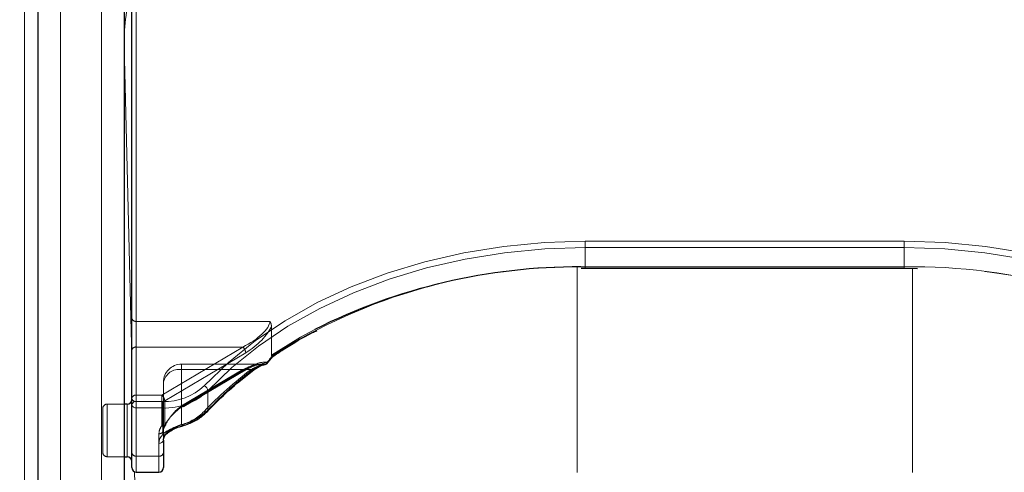
# Model space of a CAD drawing. Units: millimetres. Extents: x 0 to 210, y 0 to 297.
# Drawn here: x 58 to 64, y 244 to 247 of the extents above; entities that cross this region are included whole.
import ezdxf

# ---------------------------------------------------------------- set-up
doc = ezdxf.new("R2010")
doc.units = ezdxf.units.MM
doc.linetypes.add('HIDDEN', pattern=[1.905, 1.27, -0.635])
doc.styles.add('SLDTEXTSTYLE0', font='TXT', dxfattribs={"width": 0.75})
doc.dimstyles.new('SLDDIMSTYLE1', dxfattribs={"dimtxt": 3.5, "dimasz": 3.302, "dimexe": 0, "dimexo": 0.0625, "dimgap": 0.875, "dimtad": 1, "dimlfac": 20, "dimrnd": 1e-09, "dimzin": 12, "dimdsep": 46, "dimtxsty": 'SLDTEXTSTYLE0', "dimsah": 1, "dimcen": 0.09, "dimadec": 0, "dimazin": 3, "dimtfac": 1, "dimtofl": 0, "dimtmove": 0, "dimatfit": 3, "dimfxl": 0, "dimfrac": 2, "dimtolj": 1, "dimtzin": 12, "dimarcsym": 0})

# ---------------------------------------------------------------- blocks, each defined once
blk = doc.blocks.new('_D_2')
at = {"color": 7, "linetype": 'Continuous', "lineweight": 0}
for p, q in [((48.5148, 249.4252), (48.5148, 261.0269)), ((92.6148, 240.042), (92.6148, 261.0269)), ((48.5148, 260.0269), (92.6148, 260.0269))]:
    blk.add_line(p, q, dxfattribs=at)
at = {"color": 7, "linetype": 'Continuous', "lineweight": 18}
for points in [[(48.5148, 260.0269), (51.8168, 259.5189), (51.8168, 260.5349)], [(92.6148, 260.0269), (89.3128, 260.5349), (89.3128, 259.5189)]]:
    blk.add_solid(points, dxfattribs=at)
at = {"color": 7, "linetype": 'Continuous', "lineweight": 18, "insert": (66.6856, 264.5386), "char_height": 3.5, "attachment_point": 1, "style": 'SLDTEXTSTYLE0'}
blk.add_mtext('882', dxfattribs=at)

msp = doc.modelspace()

# ---------------------------------------------------------------- linework, layer by layer
at = {"color": 8, "linetype": 'Continuous', "lineweight": 18}
for p, q in [((58.41443, 248.97535), (58.41443, 240.3133)), ((58.215, 240.16127), (58.215, 248.82333)), ((58.63979, 242.16945), (58.63979, 247.1192)), ((58.83229, 247.08384), (58.83229, 244.44987)), ((58.76479, 246.4154), (58.76479, 246.4128)), ((58.76479, 246.4154), (58.7648, 246.41138)), ((58.7648, 246.41138), (58.7648, 244.43577)), ((58.80729, 244.69041), (58.7648, 246.41138)), ((61.30979, 245.33375), (63.06979, 245.33375)), ((61.30979, 245.2984), (61.30979, 245.33375)), ((63.06979, 245.2984), (63.06979, 245.33375)), ((61.30979, 245.19233), (61.30979, 245.2984)), ((63.06979, 245.2984), (61.30979, 245.2984)), ((63.06979, 245.19233), (63.06979, 245.2984)), ((61.26479, 245.19205), (61.26479, 244.05879)), ((61.30979, 245.18501), (61.30979, 245.19233)), ((61.30979, 245.19233), (63.06979, 245.19233)), ((63.06979, 245.18501), (63.06979, 245.19233)), ((63.11479, 244.05879), (63.11479, 245.18435)), ((59.22778, 244.50922), (59.22778, 244.40315)), ((58.83229, 244.44987), (58.83229, 244.41452)), ((58.83229, 244.44987), (58.97794, 244.44987)), ((58.97794, 244.41452), (58.97794, 244.44987)), ((58.78229, 244.14577), (58.78229, 244.43577)), ((58.97794, 244.41452), (58.83229, 244.41452)), ((58.83229, 244.41452), (58.83229, 244.14935)), ((58.97794, 244.26873), (58.97794, 244.41452)), ((58.95729, 244.14935), (58.95729, 244.22006)), ((58.7648, 244.14577), (58.7648, 242.07028)), ((58.83229, 244.14935), (58.95729, 244.14935)), ((58.83229, 244.14935), (58.83229, 244.06148)), ((58.95729, 244.06148), (58.95729, 244.14935)), ((58.85799, 242.63636), (58.82276, 244.06337))]:
    msp.add_line(p, q, dxfattribs=at)
at = {"color": 7, "linetype": 'Continuous', "lineweight": 25}
for p, q in [((58.28943, 248.88697), (58.28943, 240.22491)), ((58.80729, 244.43219), (58.80729, 247.06617)), ((58.76479, 247.03081), (58.76479, 242.08106)), ((61.28712, 245.1849), (61.30979, 245.18501)), ((61.30979, 245.18501), (63.06979, 245.18501)), ((63.06979, 245.18501), (63.14382, 245.18392)), ((59.58611, 244.69898), (59.59124, 244.70232)), ((58.78229, 244.43577), (58.76479, 244.43577)), ((58.80729, 244.16703), (58.80729, 244.43219)), ((58.98229, 244.23774), (58.98229, 244.16703)), ((58.80729, 244.08648), (58.80729, 244.16703)), ((58.98229, 244.16703), (58.98229, 244.08648)), ((58.76479, 244.14577), (58.78229, 244.14577)), ((58.83229, 244.06148), (58.95729, 244.06148))]:
    msp.add_line(p, q, dxfattribs=at)
at = {"color": 7, "linetype": 'HIDDEN', "lineweight": 18}
for p, q in [((58.80729, 246.9601), (58.80729, 244.90949)), ((58.83229, 244.89181), (58.83229, 246.94242)), ((61.30979, 245.19233), (61.28568, 245.19225)), ((61.30979, 245.19233), (61.30979, 245.18501)), ((63.06979, 245.19233), (61.30979, 245.19233)), ((63.14462, 245.19155), (63.06979, 245.19233)), ((63.06979, 245.19233), (63.06979, 245.18501)), ((58.80729, 244.90949), (58.80729, 244.73271)), ((58.83229, 244.75039), (58.83229, 244.89181)), ((59.56906, 244.89181), (58.83229, 244.89181)), ((59.57816, 244.86509), (59.57816, 244.70633)), ((58.80729, 244.73271), (58.80729, 244.46755)), ((58.83229, 244.48523), (58.83229, 244.75039)), ((58.83229, 244.75039), (59.42009, 244.75039)), ((59.42009, 244.75039), (58.97319, 244.48523)), ((58.98926, 244.45401), (59.43616, 244.71917)), ((59.52543, 244.65594), (59.08229, 244.65594)), ((59.08229, 244.62665), (59.08229, 244.65594)), ((59.08229, 244.32299), (59.08229, 244.62665)), ((59.42009, 244.62665), (59.08229, 244.62665)), ((59.08229, 244.62665), (59.46588, 244.62665)), ((59.08229, 244.62665), (59.08229, 244.42622)), ((59.08229, 244.42622), (59.42009, 244.62665)), ((59.09504, 244.42239), (59.43285, 244.62283)), ((59.43616, 244.63078), (59.09836, 244.43035)), ((58.98229, 244.55594), (58.98229, 244.23774)), ((58.98229, 244.29077), (58.98229, 244.55594)), ((58.80729, 244.46755), (58.80729, 244.16703)), ((58.80729, 244.12092), (58.80729, 244.45947)), ((58.97319, 244.48523), (58.83229, 244.48523)), ((58.83229, 244.44987), (58.83229, 244.48523)), ((58.83229, 244.14935), (58.83229, 244.44987)), ((58.83229, 244.44987), (58.97319, 244.44987)), ((58.97319, 244.48523), (58.97319, 244.44987)), ((58.97319, 244.44987), (58.97319, 244.31624)), ((58.98926, 244.32037), (58.98926, 244.45401)), ((58.64729, 244.17077), (58.64729, 244.41077)), ((58.76479, 244.43577), (58.67229, 244.43577)), ((58.67229, 244.43438), (58.67229, 244.14593)), ((58.78229, 244.43577), (58.78229, 244.3933)), ((58.78229, 244.3933), (58.78229, 244.14577)), ((58.98229, 244.16703), (58.98229, 244.29077)), ((58.9928, 244.31841), (58.99319, 244.31894)), ((58.95729, 244.27309), (58.95729, 244.14935)), ((58.80729, 244.16703), (58.80729, 244.08648)), ((58.98229, 244.08648), (58.98229, 244.16703)), ((58.67229, 244.14577), (58.76479, 244.14577)), ((58.83229, 244.06148), (58.83229, 244.14935)), ((58.95729, 244.14935), (58.83229, 244.14935)), ((58.95729, 244.14935), (58.95729, 244.06148))]:
    msp.add_line(p, q, dxfattribs=at)
at = {"color": 8, "linetype": 'Continuous', "lineweight": 18, "flags": 128}
for points in [[(59.20696, 244.53668), (59.34026, 244.66558), (59.48932, 244.78555), (59.65293, 244.89561), (59.8298, 244.9949), (60.01851, 245.08262), (60.21755, 245.15807), (60.42532, 245.22064), (60.64017, 245.26983), (60.86038, 245.30525), (61.08418, 245.32661), (61.30979, 245.33375)], [(63.06979, 245.33375), (63.29539, 245.32661), (63.51919, 245.30525), (63.7394, 245.26983), (63.95425, 245.22064), (64.16202, 245.15807), (64.36106, 245.08262), (64.54977, 244.9949), (64.72664, 244.89561), (64.89026, 244.78555), (65.03931, 244.66558), (65.17261, 244.53668)], [(61.30979, 245.2984), (61.08641, 245.29133), (60.86483, 245.27017), (60.6468, 245.23511), (60.43408, 245.1864), (60.22836, 245.12445), (60.0313, 245.04975), (59.84446, 244.9629), (59.66934, 244.8646), (59.50734, 244.75562), (59.35976, 244.63684), (59.22778, 244.50922)], [(65.15179, 244.50922), (65.01981, 244.63684), (64.87223, 244.75562), (64.71024, 244.8646), (64.53512, 244.9629), (64.34828, 245.04975), (64.15121, 245.12445), (63.94549, 245.1864), (63.73277, 245.23511), (63.51474, 245.27017), (63.29316, 245.29133), (63.06979, 245.2984)], [(59.09177, 244.32431), (59.09159, 244.32118), (59.09105, 244.31879), (59.09017, 244.31725), (59.08925, 244.31666)]]:
    msp.add_lwpolyline(points, dxfattribs=at)
at = {"color": 7, "linetype": 'HIDDEN', "lineweight": 18, "flags": 128}
for points in [[(59.81697, 244.84688), (59.73839, 244.80444), (59.57816, 244.70633)], [(59.42009, 244.62665), (59.42323, 244.62435), (59.42624, 244.62281), (59.42902, 244.6221), (59.43146, 244.62225), (59.43285, 244.62283)], [(59.08229, 244.42622), (59.08542, 244.42391), (59.08844, 244.42238), (59.09121, 244.42167), (59.09365, 244.42182), (59.09504, 244.42239)]]:
    msp.add_lwpolyline(points, dxfattribs=at)
at = {"color": 7, "linetype": 'Continuous', "lineweight": 25, "flags": 128}
for points in [[(59.53915, 244.65495), (59.54188, 244.65489), (59.5434, 244.65507)], [(59.08925, 244.31666), (59.08899, 244.3166), (59.0889, 244.31659)]]:
    msp.add_lwpolyline(points, dxfattribs=at)
at = {"color": 8, "linetype": 'Continuous', "lineweight": 18}
for centre, radius, start, end in [((60.03922, 246.41027), 1.27444, 165.16057, 179.76912), ((61.26213, 242.06899), 3.12371, 89.12583, 122.44488), ((63.12195, 242.08493), 3.10784, 57.4676, 90.96169), ((59.53938, 244.67286), 0.01824, 282.74597, 341.60417), ((59.55324, 244.66202), 0.00613, 22.57717, 55.85907), ((60.70867, 243.00406), 2.03728, 126.9463, 136.62688), ((59.4751, 244.63133), 0.00908, 309.96669, 5.84075), ((58.98895, 244.76633), 0.31665, 268.00783, 313.5105), ((58.98995, 244.75975), 0.34544, 268.00783, 313.5105), ((59.19301, 244.50448), 0.0351, 7.76256, 66.56882), ((58.82916, 244.42777), 0.02232, 81.95053, 168.57825), ((58.82916, 244.43661), 0.02232, 191.42175, 278.04947), ((59.01414, 244.61498), 0.30085, 284.95346, 315.24404), ((59.21748, 244.40268), 0.01031, 318.30683, 2.63233), ((59.02881, 244.21842), 0.07154, 135.31821, 178.68807), ((58.96041, 244.24216), 0.02232, 261.95053, 348.57825), ((58.98655, 244.2813), 0.01524, 235.59568, 312.1178), ((58.82916, 244.17145), 0.02232, 191.42175, 278.04947), ((58.96041, 244.17145), 0.02232, 261.95053, 348.57825)]:
    msp.add_arc(centre, radius, start, end, dxfattribs=at)
at = {"color": 7, "linetype": 'Continuous', "lineweight": 25}
for centre, radius, start, end in [((61.27644, 241.93604), 3.25623, 89.83726, 116.62874), ((59.53915, 244.6797), 0.025, 279.78374, 322.1927), ((58.78229, 244.46077), 0.025, 270, 0), ((58.9883, 244.27624), 0.01052, 323.6083, 2.36186), ((58.78229, 244.12077), 0.025, 0, 90), ((58.83229, 244.08648), 0.025, 180, 270), ((58.95729, 244.08648), 0.025, 270, 0)]:
    msp.add_arc(centre, radius, start, end, dxfattribs=at)
at = {"color": 7, "linetype": 'HIDDEN', "lineweight": 18}
for centre, radius, start, end in [((63.11763, 242.01125), 3.18041, 59.94263, 89.51379), ((58.82916, 244.91391), 0.02232, 191.42175, 278.04947), ((58.82916, 244.72829), 0.02232, 81.95053, 168.57825), ((59.38975, 244.71503), 0.0466, 5.10298, 49.36965), ((59.08229, 244.55594), 0.1, 90, 180), ((59.53598, 244.67662), 0.0219, 278.32417, 331.48135), ((59.5601, 244.67154), 0.00726, 227.79533, 260.54131), ((59.06979, 244.53826), 0.08927, 81.95053, 168.57825), ((60.70266, 242.98218), 2.05765, 126.9463, 136.62688), ((59.42781, 244.62959), 0.00843, 306.66878, 8.13025), ((59.47515, 244.63703), 0.01392, 228.23042, 294.5554), ((58.82916, 244.46313), 0.02232, 81.95053, 168.57825), ((58.82916, 244.47197), 0.02232, 191.42175, 278.04947), ((58.94284, 244.44986), 0.0466, 5.10298, 49.36965), ((58.97357, 244.48165), 0.03178, 269.30093, 299.56458), ((58.67229, 244.41077), 0.025, 90, 180), ((59.01112, 244.58944), 0.27578, 284.95346, 315.24404), ((59.09001, 244.42916), 0.00843, 306.66878, 8.13025), ((59.21568, 244.40817), 0.01558, 235.95959, 307.54937), ((59.02677, 244.27198), 0.0695, 140.45022, 179.08471), ((58.96041, 244.29519), 0.02232, 261.95053, 348.57825), ((58.97357, 244.34802), 0.03178, 269.30093, 299.56458), ((58.9815, 244.33077), 0.01675, 240.2302, 312.39831), ((59.03788, 244.28988), 0.0556, 140.45022, 179.08471), ((59.0395, 244.23643), 0.05723, 135.31821, 178.68807), ((58.99076, 244.32638), 0.00619, 255.94061, 315.84822), ((58.97319, 244.33391), 0.025, 321.66079, 331.70735), ((58.9842, 244.32495), 0.01082, 326.24045, 1.77904), ((58.99203, 244.32349), 0.00348, 335.79209, 31.0871), ((59.09197, 244.32638), 0.01026, 199.29975, 252.61595), ((58.67229, 244.17077), 0.025, 180, 270), ((58.82916, 244.17145), 0.02232, 191.42175, 278.04947), ((58.96041, 244.17145), 0.02232, 261.95053, 348.57825)]:
    msp.add_arc(centre, radius, start, end, dxfattribs=at)
for centre, major_axis, ratio, start_param, end_param in [((59.42009, 244.8211), (0.14564, 0.08399), 0.3726593, 4.5007058, 6.0715021), ((59.43616, 244.80756), (0.14202, 0.11095), 0.4054077, 4.4056568, 5.6693354), ((59.42009, 244.55594), (0.14564, 0.08399), 0.3726593, 0.4331436, 1.3591131), ((59.43616, 244.5424), (0.14202, 0.11095), 0.4054077, 0.3380946, 1.2640641), ((61.32586, 244.44385), (2.33648, 2.06325), 0.4639963, 1.944705, 1.9590618), ((59.09836, 244.34196), (0.11567, 0.10214), 0.4639963, 1.1819243, 2.2428221), ((59.08229, 244.3555), (0.0924, 0.09557), 0.4001457, 1.1783818, 2.2392796)]:
    msp.add_ellipse(centre, major_axis=major_axis, ratio=ratio, start_param=start_param, end_param=end_param, dxfattribs=at)
at = {"color": 8, "linetype": 'Continuous', "lineweight": 18}
msp.add_ellipse((61.30979, 244.45739), major_axis=(2.31295, 2.057), ratio=0.4612713, start_param=1.942158, end_param=1.9586419, dxfattribs=at)
at = {"color": 7, "linetype": 'HIDDEN', "lineweight": 18}
for points, knots in [([(59.57816, 244.86509), (59.5773, 244.87163), (59.57609, 244.88079), (59.57084, 244.8893), (59.56913, 244.89172), (59.56906, 244.89181)], [0, 0, 0, 0, 0.7061267, 0.9885586, 1, 1, 1, 1]), ([(59.43285, 244.62283), (59.4414, 244.62761), (59.46384, 244.64017), (59.49728, 244.65318), (59.51694, 244.65507), (59.52576, 244.65592)], [0, 0, 0, 0, 0.2531326, 0.6647849, 1, 1, 1, 1]), ([(59.57816, 244.70633), (59.57825, 244.70498), (59.57841, 244.70247), (59.57969, 244.70025), (59.58088, 244.69963), (59.58125, 244.69945)], [0, 0, 0, 0, 0.4501732, 0.832093, 1, 1, 1, 1]), ([(59.58627, 244.69982), (59.58591, 244.69937), (59.58505, 244.69829), (59.58265, 244.69902), (59.58125, 244.69945)], [0, 0, 0, 0, 0.4164233, 1, 1, 1, 1]), ([(59.53915, 244.65495), (59.53269, 244.65378), (59.50913, 244.64951), (59.48407, 244.63626), (59.46588, 244.62665)], [0, 0, 0, 0, 0.2741502, 1, 1, 1, 1]), ([(58.98229, 244.29077), (58.98248, 244.29402), (58.98302, 244.30305), (58.98898, 244.31241), (58.9928, 244.31841)], [0, 0, 0, 0, 0.3601529, 1, 1, 1, 1]), ([(59.08229, 244.32299), (59.07214, 244.31916), (59.05203, 244.31155), (59.02281, 244.29676), (59.00633, 244.28452), (58.99962, 244.27752), (58.99881, 244.27667)], [0, 0, 0, 0, 0.3263621, 0.6471429, 0.9572429, 1, 1, 1, 1])]:
    msp.add_open_spline(points, degree=3, knots=knots, dxfattribs=at)
at = {"color": 7, "linetype": 'Continuous', "lineweight": 25}
for points, knots in [([(59.59124, 244.70232), (59.61114, 244.71541), (59.6794, 244.76027), (59.75806, 244.80741), (59.82046, 244.83762), (59.82831, 244.84142)], [0, 0, 0, 0, 0.26459972, 0.90747982, 1, 1, 1, 1]), ([(59.5589, 244.66438), (59.56138, 244.66757), (59.57053, 244.67936), (59.57977, 244.69109), (59.5865, 244.69964)], [0, 0, 0, 0, 0.27093929, 1, 1, 1, 1]), ([(59.5863, 244.70511), (59.58632, 244.70506), (59.58649, 244.70456), (59.58706, 244.70261), (59.58738, 244.70049), (59.58647, 244.69994), (59.58627, 244.69982)], [0, 0, 0, 0, 0.0223406, 0.1953784, 0.8250026, 1, 1, 1, 1]), ([(59.22518, 244.39581), (59.24467, 244.41598), (59.30138, 244.47464), (59.3867, 244.55115), (59.45605, 244.60503), (59.48095, 244.62438)], [0, 0, 0, 0, 0.2513551, 0.7311773, 1, 1, 1, 1]), ([(59.48096, 244.62401), (59.48451, 244.62674), (59.50049, 244.63899), (59.52339, 244.65082), (59.53782, 244.65322), (59.54261, 244.65402)], [0, 0, 0, 0, 0.1604072, 0.7210234, 1, 1, 1, 1]), ([(59.08925, 244.31666), (59.10045, 244.32028), (59.13276, 244.33072), (59.18146, 244.35564), (59.2106, 244.38242), (59.22518, 244.39581)], [0, 0, 0, 0, 0.2095518, 0.6047042, 1, 1, 1, 1]), ([(58.99957, 244.27151), (59.00253, 244.27463), (59.01143, 244.28401), (59.03709, 244.29797), (59.06585, 244.30974), (59.08297, 244.31456), (59.08902, 244.31626)], [0, 0, 0, 0, 0.1626391, 0.4889107, 0.8196448, 1, 1, 1, 1]), ([(58.98229, 244.23774), (58.98248, 244.24099), (58.98308, 244.25131), (58.99088, 244.26202), (58.99622, 244.26935)], [0, 0, 0, 0, 0.3151343, 1, 1, 1, 1])]:
    msp.add_open_spline(points, degree=3, knots=knots, dxfattribs=at)
at = {"color": 8, "linetype": 'Continuous', "lineweight": 18}
for points, knots in [([(59.48413, 244.63225), (59.50222, 244.64415), (59.52721, 244.66059), (59.5503, 244.66569), (59.55668, 244.6671)], [0, 0, 0, 0, 0.7235213, 1, 1, 1, 1]), ([(58.97794, 244.26873), (58.97905, 244.26979), (58.98833, 244.27866), (59.01105, 244.29391), (59.05037, 244.31148), (59.07791, 244.32002), (59.09177, 244.32431)], [0, 0, 0, 0, 0.041691, 0.3486368, 0.6722483, 1, 1, 1, 1])]:
    msp.add_open_spline(points, degree=3, knots=knots, dxfattribs=at)

# ---------------------------------------------------------------- dimensions: what is measured, and where the dimension line sits
at = {"color": 7, "linetype": 'Continuous', "lineweight": 18}
dim = msp.add_linear_dim(base=(92.61479, 260.02686), p1=(48.51479, 248.42518), p2=(92.61479, 239.04199), angle=0, dimstyle='SLDDIMSTYLE1', dxfattribs=at)
dim.commit()
dim.dimension.update_dxf_attribs({"geometry": '_D_2', "text_midpoint": (70.56479, 260.02686), "dimtype": 160})

doc.saveas('drawing.dxf')
